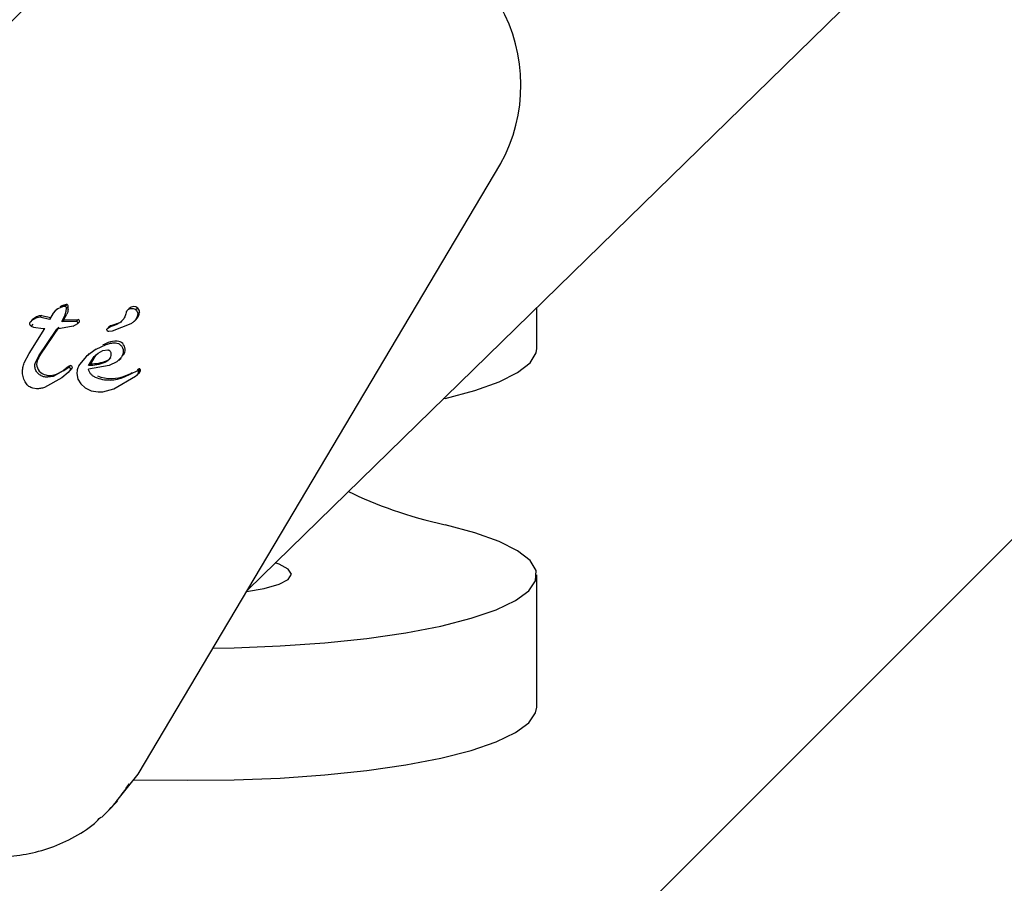
# Model space of a CAD drawing. Units: millimetres. Extents: x 506 to 1555, y 631 to 1268.
# Drawn here: x 1009 to 1014, y 1066 to 1071 of the extents above; entities that cross this region are included whole.
import ezdxf

# ---------------------------------------------------------------- set-up
doc = ezdxf.new("R2010")
doc.units = ezdxf.units.MM
doc.header["$LTSCALE"] = 100

msp = doc.modelspace()

# ---------------------------------------------------------------- hatches: boundary and pattern name
at = {"linetype": 'Continuous'}
h = msp.add_hatch(dxfattribs=at)
h.set_pattern_fill('ANSI31', scale=2, style=0)
edge = h.paths.add_edge_path(flags=0)
edge.add_arc((1348.1202, 1134.8231), 100, 0, 17.308363)
edge.add_line((1443.5919, 1164.5746), (552.6484, 1164.5746))
edge.add_arc((648.1202, 1134.8231), 100, 162.691637, 180)
edge.add_line((548.1202, 1134.8231), (548.1202, 786.8231))
edge.add_arc((648.1202, 786.8231), 100, 180, 197.308363)
edge.add_line((552.6484, 757.0717), (1443.5919, 757.0717))
edge.add_arc((1348.1202, 786.8231), 100, 342.691637, 360)
edge.add_line((1448.1202, 786.8231), (1448.1202, 1134.8231))

# ---------------------------------------------------------------- linework, layer by layer
at = {"color": 7, "linetype": 'Continuous', "lineweight": 25}
for p, q in [((1009.9132, 1068.0166), (1072.315, 1128.9392)), ((1009.2659, 1066.9265), (1011.4097, 1070.5368)), ((1011.4091, 1070.536), (1011.4101, 1070.5377)), ((1008.8087, 1069.6865), (1008.7916, 1069.6785)), ((1008.8195, 1069.6971), (1008.8087, 1069.6865)), ((1008.8243, 1069.6914), (1008.8087, 1069.6865)), ((1008.8347, 1069.7018), (1008.8243, 1069.6914)), ((1008.8345, 1069.6926), (1008.8243, 1069.6914)), ((1008.8453, 1069.7032), (1008.8345, 1069.6926)), ((1008.8524, 1069.6918), (1008.8415, 1069.6814)), ((1011.6222, 1069.4442), (1011.6222, 1069.6851)), ((1008.6843, 1069.6287), (1008.6951, 1069.6392)), ((1008.7423, 1069.6143), (1008.6843, 1069.6287)), ((1008.6951, 1069.6392), (1008.7487, 1069.626)), ((1008.7631, 1069.6525), (1008.7423, 1069.6143)), ((1008.7754, 1069.6671), (1008.7631, 1069.6525)), ((1008.7916, 1069.6785), (1008.7754, 1069.6671)), ((1008.7863, 1069.6777), (1008.7754, 1069.6671)), ((1008.8152, 1069.6033), (1008.833, 1069.6365)), ((1008.833, 1069.6365), (1008.8408, 1069.6636)), ((1008.8408, 1069.6636), (1008.8415, 1069.6814)), ((1009.2129, 1069.6807), (1009.202, 1069.6701)), ((1009.2633, 1069.6822), (1009.2524, 1069.6716)), ((1009.2742, 1069.6578), (1009.2634, 1069.6472)), ((1008.6395, 1069.6124), (1008.6286, 1069.6018)), ((1008.6429, 1069.5868), (1008.6324, 1069.576)), ((1008.6324, 1069.576), (1008.6461, 1069.5703)), ((1008.6461, 1069.5703), (1008.7048, 1069.5623)), ((1008.7961, 1069.5691), (1008.6887, 1069.41)), ((1008.8812, 1069.5748), (1008.7853, 1069.5586)), ((1008.7853, 1069.5586), (1008.7961, 1069.5691)), ((1008.8152, 1069.6033), (1008.826, 1069.6138)), ((1008.8995, 1069.6039), (1008.8152, 1069.6033)), ((1008.826, 1069.6138), (1008.9103, 1069.6144)), ((1008.8812, 1069.5748), (1008.908, 1069.5914)), ((1008.9103, 1069.6144), (1008.8995, 1069.6039)), ((1008.9187, 1069.6019), (1008.908, 1069.5914)), ((1009.0949, 1069.5726), (1009.084, 1069.562)), ((1009.0968, 1069.574), (1009.086, 1069.5635)), ((1009.086, 1069.5635), (1009.0971, 1069.5696)), ((1009.0949, 1069.5726), (1009.0968, 1069.574)), ((1009.134, 1069.5833), (1009.0971, 1069.5696)), ((1009.0971, 1069.5696), (1009.1079, 1069.5802)), ((1009.1079, 1069.5802), (1009.1449, 1069.5939)), ((1009.2216, 1069.5895), (1009.1111, 1069.5458)), ((1009.2413, 1069.6033), (1009.2521, 1069.6139)), ((1008.6211, 1069.4133), (1008.7144, 1069.562)), ((1008.6778, 1069.3994), (1008.7853, 1069.5586)), ((1008.7048, 1069.5623), (1008.7144, 1069.562)), ((1009.1111, 1069.5458), (1009.0914, 1069.5441)), ((1009.0168, 1069.4397), (1009.0772, 1069.4676)), ((1009.1296, 1069.4766), (1009.1316, 1069.4765)), ((1008.5916, 1069.3578), (1008.6211, 1069.4133)), ((1008.6578, 1069.36), (1008.6778, 1069.3994)), ((1008.9606, 1069.3983), (1008.9193, 1069.3483)), ((1009.0168, 1069.4397), (1008.9606, 1069.3983)), ((1008.9761, 1069.4135), (1008.9653, 1069.4029)), ((1008.9721, 1069.3427), (1009.0046, 1069.3954)), ((1009.0154, 1069.406), (1008.9829, 1069.3533)), ((1009.0046, 1069.3954), (1009.0288, 1069.4166)), ((1009.0288, 1069.4166), (1009.0566, 1069.4309)), ((1009.0566, 1069.4309), (1009.0858, 1069.4352)), ((1009.1675, 1069.3926), (1009.139, 1069.3641)), ((1008.8658, 1069.3432), (1008.855, 1069.3326)), ((1008.9829, 1069.3533), (1008.9721, 1069.3427)), ((1009.0951, 1069.3432), (1008.9721, 1069.3209)), ((1009.139, 1069.3641), (1009.0951, 1069.3432)), ((1009.1498, 1069.3747), (1009.139, 1069.3641)), ((1009.1522, 1069.3746), (1009.1645, 1069.3866)), ((1008.7636, 1069.2785), (1008.7315, 1069.2732)), ((1008.8224, 1069.3112), (1008.7636, 1069.2785)), ((1008.8513, 1069.3011), (1008.8141, 1069.2709)), ((1008.8224, 1069.3112), (1008.855, 1069.3326)), ((1008.8332, 1069.3217), (1008.8224, 1069.3112)), ((1008.8659, 1069.32), (1008.8513, 1069.3011)), ((1008.8524, 1069.302), (1008.8646, 1069.314)), ((1008.8767, 1069.3305), (1008.8659, 1069.32)), ((1008.9032, 1069.2952), (1008.909, 1069.2629)), ((1009.121, 1069.2043), (1009.2501, 1069.2798)), ((1009.2201, 1069.2913), (1009.1827, 1069.2741)), ((1009.1827, 1069.2741), (1009.1935, 1069.2847)), ((1009.2612, 1069.312), (1009.2201, 1069.2913)), ((1009.2501, 1069.2798), (1009.2607, 1069.2879)), ((1009.2715, 1069.2985), (1009.2607, 1069.2879)), ((1009.2718, 1069.3225), (1009.2612, 1069.312)), ((1009.2627, 1069.3122), (1009.2612, 1069.312)), ((1009.2775, 1069.3203), (1009.2667, 1069.3096)), ((1009.2682, 1069.3047), (1009.2667, 1069.3096)), ((1009.2781, 1069.3079), (1009.2673, 1069.2973)), ((1009.279, 1069.3154), (1009.2682, 1069.3047)), ((1008.8141, 1069.2709), (1008.7118, 1069.2131)), ((1008.7315, 1069.2732), (1008.7273, 1069.2733)), ((1008.909, 1069.2629), (1008.9258, 1069.2339)), ((1008.9258, 1069.2339), (1008.9523, 1069.2103)), ((1008.6648, 1069.2053), (1008.6432, 1069.2084)), ((1008.9523, 1069.2103), (1008.9871, 1069.1938)), ((1008.9871, 1069.1938), (1009.0289, 1069.1864)), ((1009.0289, 1069.1864), (1009.0322, 1069.1862)), ((1009.0322, 1069.1862), (1009.0573, 1069.1867)), ((1009.0573, 1069.1867), (1009.121, 1069.2043)), ((1011.6222, 1067.3231), (1011.6222, 1068.1042)), ((1009.1403, 1066.7688), (1009.2653, 1066.9257)), ((1009.239, 1066.8927), (1009.5564, 1066.8905)), ((1009.2653, 1066.9257), (1009.2659, 1066.9265)), ((1009.0909, 1066.7118), (1009.1435, 1066.7662))]:
    msp.add_line(p, q, dxfattribs=at)
at = {"color": 7, "linetype": 'Continuous', "lineweight": 25, "flags": 128}
for points in [[(1011.0814, 1069.1482), (1011.2565, 1069.1947), (1011.4001, 1069.246), (1011.5096, 1069.301), (1011.583, 1069.3589), (1011.6187, 1069.4183), (1011.6222, 1069.4442)], [(1009.7084, 1067.6717), (1009.8332, 1067.6737), (1010.106, 1067.6841), (1010.3696, 1067.7026), (1010.6188, 1067.7288), (1010.8488, 1067.7623), (1011.0554, 1067.8022), (1011.2344, 1067.848), (1011.3825, 1067.8987), (1011.4968, 1067.9533), (1011.5752, 1068.0108), (1011.616, 1068.0701), (1011.6187, 1068.1301), (1011.583, 1068.1895), (1011.5096, 1068.2474), (1011.4001, 1068.3024), (1011.2565, 1068.3537), (1011.0814, 1068.4002)], [(1009.9071, 1068.0063), (1010.0112, 1068.024), (1010.0986, 1068.0487), (1010.1535, 1068.0774), (1010.1722, 1068.1082), (1010.1535, 1068.139), (1010.0986, 1068.1677), (1010.0759, 1068.1755)], [(1009.5564, 1066.8905), (1009.8332, 1066.8927), (1010.106, 1066.9031), (1010.3696, 1066.9216), (1010.6188, 1066.9478), (1010.8488, 1066.9812), (1011.0554, 1067.0212), (1011.2344, 1067.0669), (1011.3825, 1067.1176), (1011.4968, 1067.1722), (1011.5752, 1067.2298), (1011.616, 1067.2891), (1011.6222, 1067.3231)]]:
    msp.add_lwpolyline(points, dxfattribs=at)
at = {"color": 7, "linetype": 'Continuous', "lineweight": 25}
for centre, radius, start, end in [((1010.5667, 1071.0011), 0.9623, 331.09702, 87.5564), ((1008.8454, 1069.6199), 0.0814, 108.54711, 121.88724), ((1008.9286, 1069.3719), 0.3431, 105.88626, 108.55297), ((1008.8445, 1069.6673), 0.0359, 88.69493, 105.79886), ((1008.8451, 1069.6972), 0.00593, 26.8739, 87.91153), ((1008.8335, 1069.6915), 0.0189, 0.83587, 26.41771), ((1008.7097, 1069.6887), 0.1427, 354.1525, 1.2369), ((1009.2389, 1069.6528), 0.0381, 50.31938, 132.99489), ((1008.7112, 1069.5349), 0.1056, 98.75552, 132.78992), ((1008.2209, 1069.9593), 0.6968, 330.2751, 333.3775), ((1009.1988, 1069.6683), 0.0762, 314.44086, 352.07856), ((1009.2386, 1069.6564), 0.0357, 2.20323, 46.22371), ((1008.8599, 1069.6675), 0.0881, 304.09117, 311.90159), ((1008.9099, 1069.6052), 0.00941, 339.57639, 87.65289), ((1009.1226, 1069.5406), 0.0422, 110.3586, 127.65138), ((1009.4251, 1068.6658), 0.8795, 112.53547, 114.80507), ((1009.1344, 1069.3658), 0.1215, 86.214, 112.40912), ((1009.1389, 1069.4376), 0.0495, 2.83867, 85.98617), ((1008.8379, 1069.3094), 0.18, 146.01754, 160.1402), ((1009.1266, 1069.4372), 0.0619, 326.6649, 2.68034), ((1008.7241, 1069.3509), 0.0589, 160.5001, 202.19491), ((1008.9321, 1069.2067), 0.1516, 115.89844, 130.68238), ((1008.8648, 1069.3313), 0.0119, 356.52509, 85.08556), ((1008.7317, 1069.3537), 0.067, 201.91537, 240.33983), ((1008.7424, 1069.372), 0.0882, 240.19491, 270.07509), ((1008.7421, 1069.3852), 0.1014, 270.22659, 288.55182), ((1008.7158, 1069.4638), 0.1843, 288.52601, 309.56907), ((1009.1061, 1069.4748), 0.2092, 247.15573, 294.6866), ((1009.1551, 1069.4177), 0.1385, 286.09883, 303.20011), ((1009.342, 1069.1319), 0.203, 110.21213, 113.68045), ((1009.1856, 1069.3995), 0.1326, 307.09403, 310.39194), ((1009.2566, 1069.3159), 0.0229, 310.4365, 339.48601), ((1009.2733, 1069.318), 0.00468, 28.15153, 109.04285), ((1009.2654, 1069.3138), 0.0137, 6.83316, 28.296), ((1009.263, 1069.3135), 0.0161, 339.50238, 6.81715), ((1008.4693, 1067.3128), 0.8646, 312.02228, 329.3188)]:
    msp.add_arc(centre, radius, start, end, dxfattribs=at)
for centre, start_param, end_param in [((1012.0222, 1068.3837), 2.060542, 2.067384), ((1012.0222, 1069.1647), 3.854237, 4.222644)]:
    msp.add_ellipse(centre, major_axis=(2, 0), ratio=0.433178, start_param=start_param, end_param=end_param, dxfattribs=at)
for points, knots in [([(1008.8396, 1069.6893), (1008.8394, 1069.6898), (1008.8388, 1069.6907), (1008.8376, 1069.6918), (1008.8361, 1069.6925), (1008.835, 1069.6926), (1008.8345, 1069.6926)], [0, 0, 0, 0, 0.260799, 0.5, 0.739201, 1, 1, 1, 1]), ([(1008.8517, 1069.6742), (1008.8511, 1069.6705), (1008.8498, 1069.661), (1008.8461, 1069.6523), (1008.8438, 1069.6471)], [0, 0, 0, 0, 0.395968, 1, 1, 1, 1]), ([(1008.6239, 1069.5929), (1008.6238, 1069.5912), (1008.6238, 1069.5879), (1008.6254, 1069.5831), (1008.6282, 1069.5788), (1008.6309, 1069.5769), (1008.6323, 1069.5759)], [0, 0, 0, 0, 0.253682, 0.509791, 0.749993, 1, 1, 1, 1]), ([(1008.908, 1069.5914), (1008.9082, 1069.5921), (1008.9086, 1069.5934), (1008.9087, 1069.5957), (1008.9081, 1069.5978), (1008.907, 1069.5998), (1008.9056, 1069.6016), (1008.9038, 1069.6029), (1008.9017, 1069.6038), (1008.9002, 1069.6039), (1008.8995, 1069.6039)], [0, 0, 0, 0, 0.128839, 0.25021, 0.372289, 0.503114, 0.63001, 0.749519, 0.870099, 1, 1, 1, 1]), ([(1008.8767, 1069.3305), (1008.8751, 1069.3276), (1008.8718, 1069.3215), (1008.8669, 1069.3166), (1008.8644, 1069.3142)], [0, 0, 0, 0, 0.489615, 1, 1, 1, 1]), ([(1009.2607, 1069.2879), (1009.2621, 1069.2893), (1009.2649, 1069.292), (1009.2665, 1069.2955), (1009.2673, 1069.2973)], [0, 0, 0, 0, 0.4994455, 1, 1, 1, 1]), ([(1008.3953, 1066.4419), (1008.4099, 1066.4406), (1008.4732, 1066.4347), (1008.5872, 1066.4473), (1008.7343, 1066.4816), (1008.8763, 1066.5449), (1008.9824, 1066.6094), (1009.0327, 1066.6598), (1009.0454, 1066.6725)], [0, 0, 0, 0, 0.0615702, 0.2667441, 0.4790038, 0.6979598, 0.923709, 1, 1, 1, 1])]:
    msp.add_open_spline(points, degree=3, knots=knots, dxfattribs=at)
for points in [[(1008.8415, 1069.6814), (1008.8414, 1069.6828), (1008.8412, 1069.6855), (1008.8402, 1069.688), (1008.8396, 1069.6893)], [(1008.6843, 1069.6287), (1008.674, 1069.6263), (1008.6533, 1069.6214), (1008.6369, 1069.6083), (1008.6286, 1069.6018)], [(1009.1961, 1069.6624), (1009.1943, 1069.6537), (1009.1908, 1069.6362), (1009.177, 1069.6133), (1009.1581, 1069.5945), (1009.1421, 1069.5871), (1009.134, 1069.5833)], [(1009.1961, 1069.6624), (1009.198, 1069.6652), (1009.2017, 1069.6706), (1009.2099, 1069.6764), (1009.2193, 1069.6801), (1009.2261, 1069.6803), (1009.2295, 1069.6804)], [(1009.2634, 1069.6472), (1009.2621, 1069.6411), (1009.2595, 1069.6289), (1009.2502, 1069.6127), (1009.2377, 1069.5988), (1009.227, 1069.5926), (1009.2216, 1069.5895)], [(1009.2295, 1069.6804), (1009.2336, 1069.6798), (1009.2419, 1069.6788), (1009.2489, 1069.674), (1009.2524, 1069.6716)], [(1009.2524, 1069.6716), (1009.254, 1069.6699), (1009.2572, 1069.6666), (1009.2605, 1069.6605), (1009.2628, 1069.654), (1009.2632, 1069.6495), (1009.2634, 1069.6472)], [(1008.6286, 1069.6018), (1008.6274, 1069.6006), (1008.6249, 1069.5981), (1008.6242, 1069.5946), (1008.6239, 1069.5929)], [(1009.0914, 1069.5441), (1009.0903, 1069.5442), (1009.0881, 1069.5445), (1009.0851, 1069.5463), (1009.0828, 1069.5489), (1009.0813, 1069.552), (1009.0809, 1069.5554), (1009.0816, 1069.5587), (1009.0833, 1069.5616), (1009.0851, 1069.5628), (1009.086, 1069.5635)], [(1009.0772, 1069.4676), (1009.0857, 1069.4705), (1009.1025, 1069.4764), (1009.1206, 1069.4765), (1009.1296, 1069.4766)], [(1009.1316, 1069.4765), (1009.1375, 1069.4754), (1009.1493, 1069.4734), (1009.1642, 1069.4624), (1009.1749, 1069.4472), (1009.1767, 1069.4354), (1009.1776, 1069.4295)], [(1009.0858, 1069.4352), (1009.0872, 1069.435), (1009.0899, 1069.4347), (1009.0938, 1069.433), (1009.0973, 1069.4304), (1009.099, 1069.4282), (1009.0998, 1069.427)], [(1009.105, 1069.41), (1009.1047, 1069.4045), (1009.1039, 1069.3934), (1009.0977, 1069.3845), (1009.0946, 1069.38)], [(1009.0998, 1069.427), (1009.1013, 1069.4243), (1009.1042, 1069.419), (1009.1048, 1069.413), (1009.105, 1069.41)], [(1009.1776, 1069.4295), (1009.1773, 1069.4229), (1009.1769, 1069.4097), (1009.1706, 1069.3983), (1009.1675, 1069.3926)], [(1008.5818, 1069.3022), (1008.582, 1069.3118), (1008.5824, 1069.331), (1008.5885, 1069.3489), (1008.5916, 1069.3578)], [(1008.6587, 1069.3184), (1008.6566, 1069.3253), (1008.6525, 1069.3393), (1008.656, 1069.3531), (1008.6578, 1069.36)], [(1008.9193, 1069.3483), (1008.9145, 1069.3402), (1008.9049, 1069.324), (1008.9037, 1069.3048), (1008.9032, 1069.2952)], [(1009.0683, 1069.3608), (1009.0529, 1069.3553), (1009.022, 1069.3442), (1008.9887, 1069.3432), (1008.9721, 1069.3427)], [(1008.9829, 1069.3533), (1008.9995, 1069.3538), (1009.0328, 1069.3547), (1009.0637, 1069.3658), (1009.0792, 1069.3714)], [(1009.0946, 1069.38), (1009.0908, 1069.3761), (1009.0832, 1069.3681), (1009.0733, 1069.3632), (1009.0683, 1069.3608)], [(1009.0792, 1069.3714), (1009.0841, 1069.3738), (1009.094, 1069.3787), (1009.1016, 1069.3866), (1009.1054, 1069.3906)], [(1008.6008, 1069.2394), (1008.5956, 1069.2493), (1008.5852, 1069.2692), (1008.5829, 1069.2912), (1008.5818, 1069.3022)], [(1008.6878, 1069.2849), (1008.6815, 1069.2892), (1008.6689, 1069.2979), (1008.6621, 1069.3116), (1008.6587, 1069.3184)], [(1008.7273, 1069.2733), (1008.7204, 1069.2741), (1008.7066, 1069.2756), (1008.6941, 1069.2818), (1008.6878, 1069.2849)], [(1008.855, 1069.3326), (1008.8558, 1069.3325), (1008.8573, 1069.3323), (1008.8594, 1069.3314), (1008.8614, 1069.3301), (1008.8631, 1069.3285), (1008.8644, 1069.3266), (1008.8654, 1069.3245), (1008.8659, 1069.3223), (1008.8659, 1069.3207), (1008.8659, 1069.32)], [(1009.0141, 1069.2714), (1009.009, 1069.2739), (1008.9989, 1069.2789), (1008.9866, 1069.2908), (1008.9769, 1069.3049), (1008.9737, 1069.3156), (1008.9721, 1069.3209)], [(1009.2667, 1069.3096), (1009.2665, 1069.31), (1009.266, 1069.3107), (1009.265, 1069.3115), (1009.2639, 1069.312), (1009.2631, 1069.3121), (1009.2627, 1069.3122)], [(1009.2673, 1069.2973), (1009.2677, 1069.2985), (1009.2684, 1069.3009), (1009.2683, 1069.3035), (1009.2682, 1069.3047)], [(1008.6432, 1069.2084), (1008.639, 1069.2097), (1008.6304, 1069.2122), (1008.6188, 1069.2193), (1008.6085, 1069.2282), (1008.6034, 1069.2356), (1008.6008, 1069.2394)], [(1009.1827, 1069.2741), (1009.1694, 1069.2689), (1009.1428, 1069.2584), (1009.0996, 1069.2538), (1009.0558, 1069.257), (1009.028, 1069.2666), (1009.0141, 1069.2714)], [(1008.7118, 1069.2131), (1008.7042, 1069.2106), (1008.6891, 1069.2054), (1008.6729, 1069.2054), (1008.6648, 1069.2053)]]:
    msp.add_open_spline(points, degree=3, dxfattribs=at)

doc.saveas('drawing.dxf')
